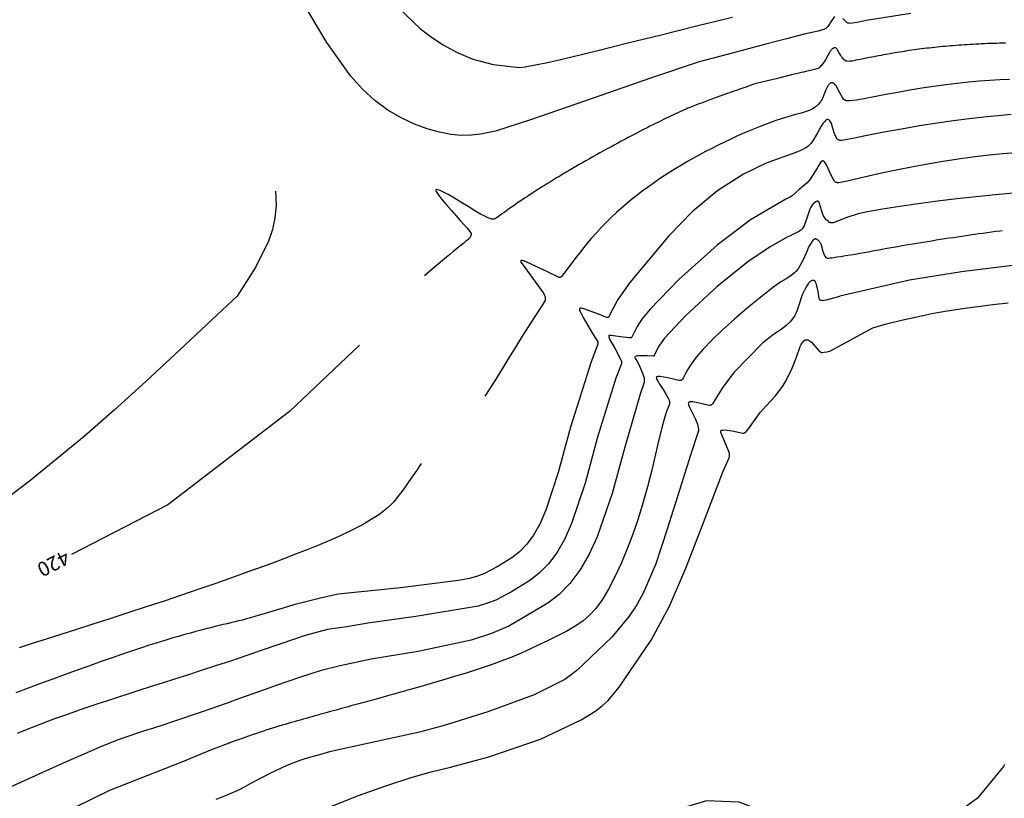
# Model space of a CAD drawing. Units: feet. Extents: x 5760627 to 5772291, y 2303777 to 2313381.
# Drawn here: x 5768931 to 5768999, y 2307390 to 2307443 of the extents above; entities that cross this region are included whole.
import ezdxf

# ---------------------------------------------------------------- set-up
doc = ezdxf.new("R2010")
doc.units = ezdxf.units.FT
doc.header["$MEASUREMENT"] = 0
for name, color, linetype in [('T-CONT-MAJ', 2, 'CONTINUOUS'), ('T-CONT-MAJ-TEXT_5', 2, 'CONTINUOUS'), ('T-CONT-MIN', 1, 'CONTINUOUS')]:
    doc.layers.add(name, color=color, linetype=linetype)
doc.styles.add('L80', font='simplex.shx', dxfattribs={"height": 0.8})

msp = doc.modelspace()

# ---------------------------------------------------------------- linework, layer by layer
at = {"layer": 'T-CONT-MAJ'}
for points in [[(5768998.958, 2307441.83), (5768998.749, 2307441.826), (5768998.54, 2307441.822), (5768998.333, 2307441.817), (5768998.126, 2307441.811), (5768997.921, 2307441.805), (5768997.716, 2307441.798), (5768997.513, 2307441.79), (5768997.31, 2307441.781), (5768997.109, 2307441.772), (5768996.908, 2307441.762), (5768996.709, 2307441.751), (5768996.511, 2307441.74), (5768996.314, 2307441.728), (5768996.118, 2307441.715), (5768995.923, 2307441.702), (5768995.73, 2307441.688), (5768995.537, 2307441.674), (5768995.346, 2307441.659), (5768995.157, 2307441.643), (5768994.968, 2307441.627), (5768994.781, 2307441.61), (5768994.595, 2307441.593), (5768994.411, 2307441.575), (5768994.228, 2307441.556), (5768994.046, 2307441.537), (5768993.866, 2307441.517), (5768993.687, 2307441.497), (5768993.51, 2307441.476), (5768993.334, 2307441.455), (5768993.16, 2307441.433), (5768992.987, 2307441.411), (5768992.815, 2307441.388), (5768992.645, 2307441.365), (5768992.476, 2307441.341), (5768992.308, 2307441.317), (5768992.141, 2307441.292), (5768991.975, 2307441.267), (5768991.81, 2307441.241), (5768991.646, 2307441.215), (5768991.483, 2307441.188), (5768991.321, 2307441.161), (5768991.159, 2307441.134), (5768990.997, 2307441.106), (5768990.836, 2307441.077), (5768990.676, 2307441.048), (5768990.516, 2307441.019), (5768990.356, 2307440.989), (5768990.196, 2307440.959), (5768990.036, 2307440.929), (5768989.876, 2307440.898), (5768989.72, 2307440.867), (5768989.572, 2307440.838), (5768989.44, 2307440.812), (5768989.328, 2307440.789), (5768989.234, 2307440.77), (5768989.143, 2307440.752), (5768989.043, 2307440.731), (5768988.921, 2307440.706), (5768988.776, 2307440.677), (5768988.62, 2307440.646), (5768988.466, 2307440.618), (5768988.327, 2307440.595), (5768988.209, 2307440.581), (5768988.109, 2307440.574), (5768988.025, 2307440.578), (5768987.989, 2307440.584), (5768987.956, 2307440.592), (5768987.925, 2307440.603), (5768987.897, 2307440.617), (5768987.87, 2307440.633), (5768987.844, 2307440.652), (5768987.794, 2307440.698), (5768987.743, 2307440.753), (5768987.687, 2307440.819), (5768987.629, 2307440.896), (5768987.569, 2307440.985), (5768987.507, 2307441.087), (5768987.446, 2307441.195), (5768987.386, 2307441.301), (5768987.329, 2307441.393), (5768987.302, 2307441.43), (5768987.277, 2307441.46), (5768987.253, 2307441.483), (5768987.23, 2307441.5), (5768987.206, 2307441.511), (5768987.183, 2307441.517), (5768987.159, 2307441.518), (5768987.135, 2307441.514), (5768987.109, 2307441.507), (5768987.081, 2307441.496), (5768987.052, 2307441.482), (5768987.021, 2307441.463), (5768986.988, 2307441.438), (5768986.955, 2307441.408), (5768986.92, 2307441.371), (5768986.846, 2307441.276), (5768986.769, 2307441.15), (5768986.688, 2307441.002), (5768986.603, 2307440.844), (5768986.515, 2307440.69), (5768986.425, 2307440.548), (5768986.336, 2307440.423), (5768986.252, 2307440.317), (5768986.178, 2307440.231), (5768986.115, 2307440.165), (5768986.083, 2307440.138), (5768986.048, 2307440.114), (5768986.008, 2307440.092), (5768985.906, 2307440.051), (5768985.758, 2307440.007), (5768985.569, 2307439.959), (5768985.362, 2307439.912), (5768985.161, 2307439.867), (5768984.989, 2307439.828), (5768984.838, 2307439.794), (5768984.676, 2307439.756), (5768984.465, 2307439.705), (5768984.169, 2307439.634), (5768983.738, 2307439.528), (5768983.106, 2307439.373), (5768982.207, 2307439.151), (5768981.638, 2307439.01), (5768981.25, 2307438.876), (5768980.952, 2307438.773), (5768980.721, 2307438.692), (5768980.532, 2307438.627), (5768980.366, 2307438.568), (5768980.214, 2307438.515), (5768980.073, 2307438.465), (5768979.937, 2307438.417), (5768979.803, 2307438.37), (5768979.67, 2307438.323), (5768979.539, 2307438.276), (5768979.409, 2307438.229), (5768979.28, 2307438.183), (5768979.152, 2307438.137), (5768979.026, 2307438.092), (5768978.9, 2307438.046), (5768978.776, 2307438.001), (5768978.654, 2307437.957), (5768978.532, 2307437.912), (5768978.412, 2307437.868), (5768978.293, 2307437.825), (5768978.175, 2307437.781), (5768978.059, 2307437.738), (5768977.943, 2307437.695), (5768977.829, 2307437.653), (5768977.716, 2307437.61), (5768977.602, 2307437.567), (5768977.487, 2307437.523), (5768977.371, 2307437.477), (5768977.252, 2307437.43), (5768977.13, 2307437.381), (5768977.005, 2307437.329), (5768976.875, 2307437.274), (5768976.74, 2307437.216), (5768976.601, 2307437.155), (5768976.458, 2307437.091), (5768976.31, 2307437.024), (5768976.157, 2307436.954), (5768976, 2307436.88), (5768975.838, 2307436.804), (5768975.672, 2307436.725), (5768975.501, 2307436.643), (5768975.326, 2307436.558), (5768975.147, 2307436.47), (5768974.962, 2307436.378), (5768974.774, 2307436.284), (5768974.58, 2307436.187), (5768974.383, 2307436.087), (5768974.18, 2307435.983), (5768973.974, 2307435.877), (5768973.762, 2307435.767), (5768973.546, 2307435.655), (5768973.326, 2307435.54), (5768973.101, 2307435.421), (5768972.872, 2307435.3), (5768972.638, 2307435.175), (5768972.4, 2307435.048), (5768972.158, 2307434.918), (5768971.913, 2307434.786), (5768971.667, 2307434.652), (5768971.419, 2307434.517), (5768971.171, 2307434.381), (5768970.924, 2307434.245), (5768970.679, 2307434.108), (5768970.436, 2307433.973), (5768970.195, 2307433.837), (5768969.957, 2307433.703), (5768969.722, 2307433.568), (5768969.489, 2307433.434), (5768969.258, 2307433.301), (5768969.03, 2307433.168), (5768968.804, 2307433.036), (5768968.581, 2307432.904), (5768968.361, 2307432.773), (5768968.142, 2307432.642), (5768967.927, 2307432.512), (5768967.714, 2307432.382), (5768967.503, 2307432.253), (5768967.295, 2307432.124), (5768967.089, 2307431.996), (5768966.886, 2307431.868), (5768966.685, 2307431.741), (5768966.487, 2307431.614), (5768966.291, 2307431.488), (5768966.098, 2307431.362), (5768965.907, 2307431.237), (5768965.719, 2307431.112), (5768965.533, 2307430.988), (5768965.349, 2307430.864), (5768965.168, 2307430.74), (5768964.988, 2307430.617), (5768964.81, 2307430.493), (5768964.633, 2307430.369), (5768964.461, 2307430.247), (5768964.297, 2307430.13), (5768964.144, 2307430.021), (5768964.007, 2307429.922), (5768963.886, 2307429.836), (5768963.78, 2307429.764), (5768963.691, 2307429.709), (5768963.651, 2307429.688), (5768963.615, 2307429.672), (5768963.58, 2307429.661), (5768963.544, 2307429.655), (5768963.507, 2307429.653), (5768963.467, 2307429.657), (5768963.422, 2307429.665), (5768963.314, 2307429.698), (5768963.166, 2307429.759), (5768962.958, 2307429.861), (5768962.669, 2307430.02), (5768962.281, 2307430.249), (5768961.81, 2307430.536), (5768961.308, 2307430.844), (5768960.829, 2307431.134), (5768960.424, 2307431.37), (5768960.115, 2307431.536), (5768959.887, 2307431.642), (5768959.801, 2307431.675), (5768959.729, 2307431.697), (5768959.671, 2307431.708), (5768959.626, 2307431.71), (5768959.595, 2307431.701), (5768959.579, 2307431.679), (5768959.58, 2307431.641), (5768959.599, 2307431.587), (5768959.639, 2307431.515), (5768959.784, 2307431.305), (5768960.021, 2307431.006), (5768960.323, 2307430.646), (5768960.654, 2307430.262), (5768960.981, 2307429.891), (5768961.272, 2307429.564), (5768961.52, 2307429.287), (5768961.719, 2307429.064), (5768961.867, 2307428.893), (5768961.96, 2307428.775), (5768961.989, 2307428.732), (5768962.008, 2307428.696), (5768962.019, 2307428.666), (5768962.023, 2307428.639), (5768962.022, 2307428.614), (5768962.017, 2307428.589), (5768961.999, 2307428.534), (5768961.975, 2307428.475), (5768961.951, 2307428.421), (5768961.931, 2307428.378), (5768961.916, 2307428.349), (5768961.907, 2307428.337), (5768961.895, 2307428.324), (5768961.855, 2307428.289), (5768961.782, 2307428.23), (5768961.665, 2307428.137), (5768961.513, 2307428.015), (5768961.337, 2307427.873), (5768961.148, 2307427.72), (5768960.956, 2307427.563), (5768960.756, 2307427.4), (5768960.544, 2307427.224), (5768960.312, 2307427.032), (5768960.05, 2307426.813), (5768959.732, 2307426.545), (5768959.325, 2307426.198), (5768958.798, 2307425.746)], [(5768998.732, 2307428.862), (5768998.569, 2307428.841), (5768998.279, 2307428.802), (5768997.989, 2307428.763), (5768997.697, 2307428.724), (5768997.405, 2307428.683), (5768997.112, 2307428.643), (5768996.819, 2307428.601), (5768996.525, 2307428.559), (5768996.23, 2307428.516), (5768995.936, 2307428.473), (5768995.64, 2307428.429), (5768995.345, 2307428.384), (5768995.049, 2307428.339), (5768994.753, 2307428.293), (5768994.457, 2307428.247), (5768994.16, 2307428.2), (5768993.864, 2307428.153), (5768993.568, 2307428.106), (5768993.272, 2307428.057), (5768992.976, 2307428.009), (5768992.68, 2307427.96), (5768992.385, 2307427.91), (5768992.091, 2307427.86), (5768991.797, 2307427.809), (5768991.504, 2307427.759), (5768991.212, 2307427.707), (5768990.921, 2307427.656), (5768990.631, 2307427.604), (5768990.342, 2307427.551), (5768990.054, 2307427.498), (5768989.768, 2307427.445), (5768989.482, 2307427.392), (5768989.192, 2307427.338), (5768988.89, 2307427.283), (5768988.572, 2307427.228), (5768988.236, 2307427.172), (5768987.898, 2307427.118), (5768987.582, 2307427.069), (5768987.31, 2307427.028), (5768987.099, 2307426.996), (5768986.943, 2307426.972), (5768986.832, 2307426.956), (5768986.754, 2307426.945), (5768986.699, 2307426.94), (5768986.677, 2307426.94), (5768986.658, 2307426.943), (5768986.64, 2307426.95), (5768986.622, 2307426.96), (5768986.604, 2307426.975), (5768986.561, 2307427.022), (5768986.509, 2307427.09), (5768986.454, 2307427.181), (5768986.401, 2307427.293), (5768986.355, 2307427.425), (5768986.316, 2307427.571), (5768986.278, 2307427.72), (5768986.237, 2307427.861), (5768986.214, 2307427.925), (5768986.188, 2307427.983), (5768986.159, 2307428.035), (5768986.129, 2307428.082), (5768986.097, 2307428.123), (5768986.064, 2307428.16), (5768986.03, 2307428.192), (5768985.996, 2307428.219), (5768985.963, 2307428.242), (5768985.93, 2307428.262), (5768985.898, 2307428.277), (5768985.867, 2307428.288), (5768985.835, 2307428.294), (5768985.804, 2307428.294), (5768985.772, 2307428.288), (5768985.74, 2307428.275), (5768985.708, 2307428.256), (5768985.674, 2307428.229), (5768985.64, 2307428.195), (5768985.568, 2307428.105), (5768985.493, 2307427.987), (5768985.413, 2307427.841), (5768985.328, 2307427.671), (5768985.239, 2307427.48), (5768985.148, 2307427.275), (5768985.056, 2307427.062), (5768984.963, 2307426.847), (5768984.863, 2307426.633), (5768984.752, 2307426.426), (5768984.623, 2307426.227), (5768984.466, 2307426.038), (5768984.37, 2307425.944), (5768984.126, 2307425.752), (5768983.791, 2307425.543), (5768983.418, 2307425.335), (5768982.845, 2307424.919), (5768982.042, 2307424.281), (5768981.13, 2307423.524), (5768980.228, 2307422.746), (5768979.405, 2307422.005), (5768978.679, 2307421.313), (5768978.067, 2307420.681), (5768977.586, 2307420.122), (5768977.232, 2307419.643), (5768976.982, 2307419.248), (5768976.812, 2307418.941), (5768976.699, 2307418.725), (5768976.623, 2307418.592), (5768976.594, 2307418.552), (5768976.569, 2307418.524), (5768976.546, 2307418.508), (5768976.523, 2307418.5), (5768976.497, 2307418.498), (5768976.468, 2307418.501), (5768976.391, 2307418.515), (5768976.278, 2307418.543), (5768976.115, 2307418.583), (5768975.89, 2307418.635), (5768975.618, 2307418.692), (5768975.338, 2307418.743), (5768975.093, 2307418.776), (5768974.997, 2307418.782), (5768974.925, 2307418.779), (5768974.874, 2307418.768), (5768974.841, 2307418.751), (5768974.824, 2307418.728), (5768974.82, 2307418.7), (5768974.825, 2307418.669), (5768974.837, 2307418.635), (5768974.869, 2307418.565), (5768974.908, 2307418.487), (5768974.962, 2307418.39), (5768975.04, 2307418.261), (5768975.149, 2307418.089), (5768975.284, 2307417.881), (5768975.425, 2307417.66), (5768975.552, 2307417.453), (5768975.645, 2307417.284), (5768975.7, 2307417.16), (5768975.716, 2307417.111), (5768975.726, 2307417.069), (5768975.731, 2307417.032), (5768975.733, 2307416.967), (5768975.729, 2307416.904), (5768975.717, 2307416.833), (5768975.691, 2307416.746), (5768975.648, 2307416.632), (5768975.581, 2307416.475), (5768975.488, 2307416.228), (5768975.363, 2307415.836), (5768975.202, 2307415.245), (5768975.004, 2307414.42), (5768974.77, 2307413.415), (5768974.505, 2307412.301), (5768974.213, 2307411.153), (5768973.897, 2307410.03), (5768973.557, 2307408.942), (5768973.193, 2307407.886), (5768972.803, 2307406.86), (5768972.388, 2307405.867), (5768971.956, 2307404.93), (5768971.517, 2307404.081), (5768971.079, 2307403.349), (5768970.648, 2307402.756), (5768970.208, 2307402.276), (5768969.737, 2307401.875), (5768969.216, 2307401.518), (5768968.631, 2307401.177), (5768968.001, 2307400.847), (5768967.352, 2307400.53), (5768966.709, 2307400.227), (5768966.089, 2307399.938), (5768965.475, 2307399.66), (5768964.838, 2307399.388), (5768964.151, 2307399.116), (5768963.395, 2307398.842), (5768962.583, 2307398.567), (5768961.737, 2307398.296), (5768960.879, 2307398.032), (5768960.036, 2307397.781), (5768959.251, 2307397.553), (5768958.573, 2307397.36), (5768958.05, 2307397.212), (5768957.713, 2307397.118), (5768957.522, 2307397.064), (5768957.418, 2307397.034), (5768957.342, 2307397.013), (5768957.246, 2307396.986), (5768957.128, 2307396.952), (5768956.993, 2307396.914), (5768956.849, 2307396.874), (5768956.703, 2307396.832), (5768956.554, 2307396.79), (5768956.403, 2307396.748), (5768956.249, 2307396.705), (5768956.094, 2307396.661), (5768955.937, 2307396.617), (5768955.777, 2307396.573), (5768955.615, 2307396.528), (5768955.452, 2307396.483), (5768955.286, 2307396.437), (5768955.118, 2307396.391), (5768954.949, 2307396.344), (5768954.777, 2307396.297), (5768954.604, 2307396.25), (5768954.429, 2307396.202), (5768954.252, 2307396.153), (5768954.073, 2307396.104), (5768953.893, 2307396.055), (5768953.711, 2307396.005), (5768953.527, 2307395.955), (5768953.342, 2307395.904), (5768953.156, 2307395.853), (5768952.968, 2307395.802), (5768952.779, 2307395.75), (5768952.588, 2307395.697), (5768952.396, 2307395.645), (5768952.202, 2307395.591), (5768952.008, 2307395.538), (5768951.812, 2307395.484), (5768951.615, 2307395.429), (5768951.417, 2307395.374), (5768951.218, 2307395.318), (5768951.018, 2307395.263), (5768950.817, 2307395.206), (5768950.615, 2307395.149), (5768950.412, 2307395.092), (5768950.208, 2307395.034), (5768950.002, 2307394.976), (5768949.796, 2307394.916), (5768949.587, 2307394.856), (5768949.377, 2307394.795), (5768949.165, 2307394.732), (5768948.951, 2307394.668), (5768948.734, 2307394.603), (5768948.514, 2307394.536), (5768948.291, 2307394.467), (5768948.066, 2307394.396), (5768947.836, 2307394.323), (5768947.604, 2307394.248), (5768947.367, 2307394.171), (5768947.126, 2307394.09), (5768946.881, 2307394.008), (5768946.631, 2307393.922), (5768946.376, 2307393.833), (5768946.116, 2307393.741), (5768945.851, 2307393.646), (5768945.579, 2307393.546), (5768945.291, 2307393.44), (5768944.978, 2307393.321), (5768944.631, 2307393.188), (5768944.231, 2307393.032), (5768943.729, 2307392.832), (5768943.068, 2307392.563), (5768942.192, 2307392.201), (5768937.035, 2307390.173), (5768931.096, 2307387.256)], [(5768954.313, 2307420.95), (5768949.467, 2307416.354), (5768941.048, 2307409.909), (5768934.387, 2307406.481)]]:
    msp.add_lwpolyline(points, dxfattribs=at)
at = {"layer": 'T-CONT-MIN'}
for points in [[(5768987.13, 2307443.671), (5768986.982, 2307443.448), (5768986.674, 2307442.994), (5768986.602, 2307442.916), (5768986.528, 2307442.853), (5768986.489, 2307442.827), (5768986.449, 2307442.804), (5768986.405, 2307442.783), (5768986.302, 2307442.744), (5768986.008, 2307442.667), (5768985.047, 2307442.445), (5768983.828, 2307442.141), (5768982.398, 2307441.77), (5768980.842, 2307441.358), (5768979.189, 2307440.915), (5768977.787, 2307440.535), (5768974.427, 2307439.402), (5768969.932, 2307437.847), (5768966.118, 2307436.529), (5768963.699, 2307435.752), (5768962.673, 2307435.533), (5768962.049, 2307435.466), (5768961.362, 2307435.459), (5768960.622, 2307435.526), (5768959.83, 2307435.674), (5768958.989, 2307435.909), (5768958.105, 2307436.236), (5768957.19, 2307436.664), (5768956.268, 2307437.202), (5768955.364, 2307437.859), (5768954.501, 2307438.646), (5768953.677, 2307439.573), (5768952.043, 2307441.888), (5768950.302, 2307444.809)], [(5768956.989, 2307444.281), (5768958.528, 2307442.824), (5768959.284, 2307442.248), (5768960.094, 2307441.716), (5768961.017, 2307441.201), (5768962.138, 2307440.736), (5768963.554, 2307440.368), (5768965.36, 2307440.144), (5768965.754, 2307440.195), (5768967.424, 2307440.522), (5768968.99, 2307440.886), (5768970.789, 2307441.328), (5768972.864, 2307441.844), (5768975.159, 2307442.415), (5768977.597, 2307443.02), (5768980.097, 2307443.637)], [(5768992.41, 2307443.882), (5768989.322, 2307443.402), (5768988.702, 2307443.262), (5768988.366, 2307443.204), (5768988.244, 2307443.199), (5768988.147, 2307443.206), (5768988.071, 2307443.225), (5768988.01, 2307443.251), (5768987.961, 2307443.284), (5768987.918, 2307443.319), (5768987.843, 2307443.393), (5768987.716, 2307443.541)], [(5768999.236, 2307439.31), (5768998.567, 2307439.286), (5768997.873, 2307439.249), (5768997.15, 2307439.198), (5768996.4, 2307439.131), (5768995.624, 2307439.048), (5768994.826, 2307438.949), (5768994.011, 2307438.836), (5768993.185, 2307438.711), (5768992.353, 2307438.576), (5768991.519, 2307438.432), (5768990.69, 2307438.28), (5768989.87, 2307438.124), (5768989.166, 2307437.983), (5768988.655, 2307437.894), (5768988.179, 2307437.85), (5768987.999, 2307437.854), (5768987.927, 2307437.864), (5768987.896, 2307437.872), (5768987.867, 2307437.882), (5768987.841, 2307437.894), (5768987.817, 2307437.909), (5768987.794, 2307437.926), (5768987.773, 2307437.946), (5768987.752, 2307437.97), (5768987.71, 2307438.027), (5768987.51, 2307438.404), (5768987.252, 2307438.873), (5768987.191, 2307438.954), (5768987.134, 2307439.016), (5768987.106, 2307439.04), (5768987.079, 2307439.059), (5768987.052, 2307439.074), (5768987.025, 2307439.085), (5768986.999, 2307439.092), (5768986.973, 2307439.094), (5768986.946, 2307439.094), (5768986.92, 2307439.089), (5768986.895, 2307439.081), (5768986.869, 2307439.07), (5768986.843, 2307439.055), (5768986.817, 2307439.038), (5768986.791, 2307439.016), (5768986.764, 2307438.99), (5768986.737, 2307438.958), (5768986.68, 2307438.874), (5768986.549, 2307438.601), (5768986.283, 2307437.963), (5768986.227, 2307437.862), (5768986.167, 2307437.773), (5768986.006, 2307437.585), (5768985.895, 2307437.479), (5768985.758, 2307437.373), (5768985.592, 2307437.273), (5768985.397, 2307437.184), (5768984.833, 2307437), (5768984.433, 2307436.896), (5768983.082, 2307436.477), (5768981.99, 2307436.065), (5768981.418, 2307435.835), (5768980.917, 2307435.624), (5768980.437, 2307435.414), (5768979.975, 2307435.202), (5768979.526, 2307434.989), (5768979.086, 2307434.773), (5768978.653, 2307434.555), (5768978.226, 2307434.332), (5768977.804, 2307434.106), (5768977.387, 2307433.876), (5768976.975, 2307433.641), (5768976.567, 2307433.402), (5768976.164, 2307433.159), (5768975.765, 2307432.91), (5768975.371, 2307432.657), (5768974.982, 2307432.398), (5768974.597, 2307432.134), (5768974.217, 2307431.864), (5768973.843, 2307431.589), (5768973.475, 2307431.309), (5768973.112, 2307431.022), (5768972.756, 2307430.73), (5768972.406, 2307430.43), (5768972.061, 2307430.121), (5768971.717, 2307429.799), (5768971.374, 2307429.461), (5768971.028, 2307429.104), (5768970.677, 2307428.723), (5768970.319, 2307428.317), (5768969.952, 2307427.881), (5768969.574, 2307427.413), (5768969.186, 2307426.913), (5768968.786, 2307426.381), (5768968.431, 2307425.896), (5768968.278, 2307425.698), (5768968.246, 2307425.668), (5768968.228, 2307425.655), (5768968.208, 2307425.645), (5768968.185, 2307425.637), (5768968.159, 2307425.633), (5768968.131, 2307425.633), (5768968.098, 2307425.638), (5768968.062, 2307425.648), (5768967.296, 2307426.029), (5768965.831, 2307426.715), (5768965.635, 2307426.784), (5768965.569, 2307426.801), (5768965.52, 2307426.807), (5768965.486, 2307426.805), (5768965.464, 2307426.795), (5768965.452, 2307426.779), (5768965.447, 2307426.758), (5768965.452, 2307426.73), (5768965.467, 2307426.691), (5768965.538, 2307426.57), (5768966.48, 2307425.299), (5768966.952, 2307424.642), (5768967.066, 2307424.457), (5768967.097, 2307424.393), (5768967.117, 2307424.344), (5768967.127, 2307424.306), (5768967.132, 2307424.276), (5768967.137, 2307424.08), (5768967.136, 2307424.06), (5768967.132, 2307424.043), (5768967.128, 2307424.026), (5768967.12, 2307424.008), (5768966.909, 2307423.677), (5768966.476, 2307423.01), (5768966.02, 2307422.296), (5768965.56, 2307421.564), (5768965.097, 2307420.821), (5768964.633, 2307420.074), (5768964.168, 2307419.326), (5768963.604, 2307418.425), (5768962.975, 2307417.433)], [(5768999.341, 2307436.907), (5768998.433, 2307436.819), (5768997.469, 2307436.718), (5768996.448, 2307436.598), (5768995.368, 2307436.459), (5768994.227, 2307436.297), (5768993.025, 2307436.109), (5768991.761, 2307435.892), (5768990.434, 2307435.646), (5768989.175, 2307435.398), (5768988.512, 2307435.261), (5768987.766, 2307435.116), (5768987.612, 2307435.102), (5768987.55, 2307435.103), (5768987.496, 2307435.11), (5768987.45, 2307435.122), (5768987.409, 2307435.139), (5768987.373, 2307435.163), (5768987.341, 2307435.193), (5768987.311, 2307435.229), (5768987.281, 2307435.272), (5768987.225, 2307435.375), (5768987.126, 2307435.63), (5768986.965, 2307436.183), (5768986.92, 2307436.294), (5768986.871, 2307436.386), (5768986.821, 2307436.457), (5768986.796, 2307436.486), (5768986.771, 2307436.51), (5768986.748, 2307436.529), (5768986.725, 2307436.544), (5768986.704, 2307436.554), (5768986.683, 2307436.56), (5768986.662, 2307436.561), (5768986.641, 2307436.558), (5768986.619, 2307436.551), (5768986.597, 2307436.54), (5768986.573, 2307436.524), (5768986.521, 2307436.482), (5768986.465, 2307436.425), (5768986.342, 2307436.277), (5768986.214, 2307436.092), (5768985.929, 2307435.582), (5768985.649, 2307435.085), (5768985.501, 2307434.895), (5768985.413, 2307434.802), (5768985.311, 2307434.711), (5768985.196, 2307434.623), (5768985.065, 2307434.538), (5768984.914, 2307434.457), (5768984.462, 2307434.274), (5768982.421, 2307433.539), (5768980.843, 2307432.77), (5768979.07, 2307431.644), (5768977.316, 2307430.19), (5768975.695, 2307428.519), (5768972.98, 2307425.294), (5768972.162, 2307424.116), (5768971.57, 2307422.969), (5768971.539, 2307422.92), (5768971.51, 2307422.886), (5768971.483, 2307422.865), (5768971.456, 2307422.855), (5768971.429, 2307422.855), (5768971.399, 2307422.86), (5768971.326, 2307422.886), (5768970.885, 2307423.078), (5768969.813, 2307423.459), (5768969.641, 2307423.5), (5768969.583, 2307423.505), (5768969.54, 2307423.498), (5768969.514, 2307423.48), (5768969.503, 2307423.45), (5768969.505, 2307423.406), (5768969.52, 2307423.348), (5768969.548, 2307423.276), (5768969.757, 2307422.868), (5768970.42, 2307421.766), (5768970.771, 2307421.182), (5768970.78, 2307421.159), (5768970.786, 2307421.139), (5768970.789, 2307421.12), (5768970.79, 2307421.099), (5768970.788, 2307421.07), (5768970.779, 2307421.027), (5768970.326, 2307419.797), (5768968.883, 2307415.278), (5768968.031, 2307412.144), (5768967.191, 2307409.54), (5768966.773, 2307408.582), (5768966.337, 2307407.811), (5768965.868, 2307407.187), (5768965.359, 2307406.674), (5768964.829, 2307406.253), (5768963.814, 2307405.619), (5768962.937, 2307405.167), (5768962.468, 2307404.987), (5768961.915, 2307404.827), (5768961.151, 2307404.671), (5768957.129, 2307404.184), (5768952.822, 2307403.745), (5768951.604, 2307403.456), (5768950.593, 2307403.204), (5768949.764, 2307402.987), (5768949.087, 2307402.8), (5768948.538, 2307402.639), (5768948.087, 2307402.5), (5768947.71, 2307402.38), (5768947.377, 2307402.275), (5768947.067, 2307402.181), (5768946.772, 2307402.097), (5768946.489, 2307402.02), (5768946.216, 2307401.949), (5768945.949, 2307401.882), (5768945.685, 2307401.819), (5768945.421, 2307401.757), (5768945.154, 2307401.694), (5768944.881, 2307401.629), (5768944.6, 2307401.562), (5768944.309, 2307401.491), (5768944.005, 2307401.415), (5768943.687, 2307401.334), (5768943.351, 2307401.247), (5768942.996, 2307401.153), (5768942.619, 2307401.051), (5768942.219, 2307400.94), (5768941.792, 2307400.819), (5768941.336, 2307400.687), (5768940.849, 2307400.541), (5768940.328, 2307400.381), (5768939.771, 2307400.204), (5768939.174, 2307400.01), (5768938.536, 2307399.798), (5768937.854, 2307399.565), (5768937.134, 2307399.314), (5768936.379, 2307399.047), (5768935.595, 2307398.766), (5768934.786, 2307398.474), (5768933.959, 2307398.172), (5768933.116, 2307397.862), (5768932.264, 2307397.548), (5768931.407, 2307397.23), (5768930.546, 2307396.91)], [(5768999.674, 2307434.251), (5768998.775, 2307434.172), (5768997.839, 2307434.078), (5768996.864, 2307433.966), (5768995.851, 2307433.833), (5768994.798, 2307433.676), (5768993.705, 2307433.493), (5768992.571, 2307433.283), (5768991.392, 2307433.049), (5768990.17, 2307432.791), (5768989.099, 2307432.555), (5768988.501, 2307432.415), (5768988.016, 2307432.298), (5768987.441, 2307432.185), (5768987.367, 2307432.179), (5768987.338, 2307432.18), (5768987.313, 2307432.184), (5768987.289, 2307432.19), (5768987.266, 2307432.198), (5768987.243, 2307432.21), (5768987.218, 2307432.224), (5768987.193, 2307432.244), (5768987.166, 2307432.268), (5768987.137, 2307432.299), (5768987.107, 2307432.338), (5768987.042, 2307432.441), (5768986.892, 2307432.747), (5768986.606, 2307433.372), (5768986.501, 2307433.56), (5768986.457, 2307433.617), (5768986.438, 2307433.638), (5768986.419, 2307433.655), (5768986.401, 2307433.668), (5768986.384, 2307433.677), (5768986.367, 2307433.683), (5768986.351, 2307433.687), (5768986.334, 2307433.69), (5768986.318, 2307433.69), (5768986.3, 2307433.688), (5768986.283, 2307433.682), (5768986.264, 2307433.673), (5768986.244, 2307433.659), (5768986.224, 2307433.641), (5768986.201, 2307433.617), (5768986.124, 2307433.512), (5768985.827, 2307433.014), (5768985.456, 2307432.425), (5768985.252, 2307432.179), (5768984.704, 2307431.705), (5768984.203, 2307431.282), (5768984.098, 2307431.212), (5768983.777, 2307431.046), (5768981.334, 2307429.611), (5768979.018, 2307427.856), (5768976.388, 2307425.503), (5768974.386, 2307423.444), (5768973.828, 2307422.747), (5768973.501, 2307422.248), (5768973.158, 2307421.553), (5768973.131, 2307421.512), (5768973.106, 2307421.485), (5768973.082, 2307421.467), (5768973.057, 2307421.458), (5768973.03, 2307421.452), (5768972.999, 2307421.449), (5768972.923, 2307421.448), (5768972.354, 2307421.519), (5768971.707, 2307421.622), (5768971.622, 2307421.628), (5768971.59, 2307421.626), (5768971.566, 2307421.621), (5768971.548, 2307421.611), (5768971.536, 2307421.596), (5768971.53, 2307421.578), (5768971.529, 2307421.555), (5768971.533, 2307421.53), (5768971.54, 2307421.501), (5768971.551, 2307421.47), (5768971.618, 2307421.325), (5768971.949, 2307420.746), (5768972.376, 2307419.94), (5768972.408, 2307419.835), (5768972.416, 2307419.795), (5768972.419, 2307419.761), (5768972.419, 2307419.733), (5768972.415, 2307419.685), (5768972.409, 2307419.658), (5768972.029, 2307418.662), (5768970.764, 2307414.585), (5768969.9, 2307411.422), (5768968.964, 2307408.618), (5768968.467, 2307407.519), (5768967.937, 2307406.597), (5768967.36, 2307405.832), (5768966.731, 2307405.199), (5768966.075, 2307404.678), (5768964.817, 2307403.893), (5768963.731, 2307403.332), (5768963.163, 2307403.109), (5768962.507, 2307402.913), (5768958.188, 2307402.197), (5768954.88, 2307401.738), (5768953.418, 2307401.475), (5768952.09, 2307401.285), (5768950.557, 2307400.878), (5768949.878, 2307400.642), (5768948.738, 2307400.25), (5768947.575, 2307399.854), (5768946.455, 2307399.475), (5768945.378, 2307399.114), (5768944.346, 2307398.772), (5768943.357, 2307398.447), (5768942.412, 2307398.141), (5768941.51, 2307397.852), (5768940.653, 2307397.582), (5768939.833, 2307397.324), (5768939.045, 2307397.074), (5768938.289, 2307396.832), (5768937.566, 2307396.597), (5768936.875, 2307396.37), (5768936.216, 2307396.15), (5768935.589, 2307395.939), (5768934.994, 2307395.735), (5768934.42, 2307395.534), (5768933.854, 2307395.332), (5768933.296, 2307395.13), (5768932.746, 2307394.926), (5768932.205, 2307394.722), (5768931.672, 2307394.517), (5768931.148, 2307394.311), (5768930.631, 2307394.105)], [(5768948.505, 2307431.593), (5768948.535, 2307430.618), (5768948.463, 2307429.751), (5768948.288, 2307428.94), (5768948.009, 2307428.131), (5768947.135, 2307426.37), (5768945.843, 2307424.348), (5768944.465, 2307423.046), (5768941.881, 2307420.621), (5768939.526, 2307418.431), (5768937.343, 2307416.448), (5768935.278, 2307414.64), (5768931.498, 2307411.551), (5768928.103, 2307409.001)], [(5768999.518, 2307431.466), (5768998.256, 2307431.344), (5768996.94, 2307431.208), (5768995.597, 2307431.059), (5768994.251, 2307430.897), (5768992.927, 2307430.724), (5768991.651, 2307430.541), (5768990.446, 2307430.349), (5768989.418, 2307430.166), (5768988.768, 2307430.022), (5768987.997, 2307429.771), (5768987.239, 2307429.488), (5768987.049, 2307429.415), (5768987.017, 2307429.406), (5768986.988, 2307429.401), (5768986.96, 2307429.399), (5768986.931, 2307429.401), (5768986.9, 2307429.406), (5768986.867, 2307429.415), (5768986.832, 2307429.427), (5768986.795, 2307429.444), (5768986.756, 2307429.465), (5768986.716, 2307429.491), (5768986.632, 2307429.56), (5768986.545, 2307429.651), (5768986.459, 2307429.765), (5768986.378, 2307429.903), (5768986.306, 2307430.066), (5768986.108, 2307430.758), (5768986.086, 2307430.811), (5768986.064, 2307430.852), (5768986.04, 2307430.881), (5768986.015, 2307430.899), (5768985.987, 2307430.908), (5768985.957, 2307430.908), (5768985.924, 2307430.901), (5768985.888, 2307430.886), (5768985.848, 2307430.864), (5768985.761, 2307430.804), (5768985.669, 2307430.721), (5768985.579, 2307430.616), (5768985.496, 2307430.49), (5768985.424, 2307430.345), (5768985.176, 2307429.595), (5768985.036, 2307429.209), (5768984.995, 2307429.128), (5768984.95, 2307429.057), (5768984.902, 2307428.994), (5768984.85, 2307428.939), (5768984.795, 2307428.889), (5768984.673, 2307428.804), (5768984.081, 2307428.513), (5768983.861, 2307428.418), (5768982.701, 2307427.746), (5768981.157, 2307426.703), (5768979.039, 2307424.999), (5768976.843, 2307422.981), (5768975.395, 2307421.439), (5768975.044, 2307420.962), (5768974.857, 2307420.638), (5768974.679, 2307420.227), (5768974.666, 2307420.207), (5768974.654, 2307420.196), (5768974.642, 2307420.189), (5768974.63, 2307420.186), (5768974.615, 2307420.184), (5768974.189, 2307420.203), (5768973.717, 2307420.219), (5768973.513, 2307420.209), (5768973.437, 2307420.196), (5768973.385, 2307420.176), (5768973.355, 2307420.151), (5768973.343, 2307420.12), (5768973.346, 2307420.085), (5768973.36, 2307420.047), (5768973.384, 2307420.005), (5768973.503, 2307419.827), (5768973.621, 2307419.613), (5768973.894, 2307418.969), (5768973.944, 2307418.812), (5768973.974, 2307418.682), (5768973.988, 2307418.577), (5768973.989, 2307418.494), (5768973.984, 2307418.425), (5768973.974, 2307418.363), (5768973.701, 2307417.57), (5768972.645, 2307413.908), (5768971.771, 2307410.707), (5768970.737, 2307407.699), (5768970.162, 2307406.455), (5768969.537, 2307405.384), (5768968.851, 2307404.477), (5768968.103, 2307403.724), (5768967.324, 2307403.105), (5768964.617, 2307401.523), (5768963.437, 2307401.013), (5768962.027, 2307400.554), (5768958.365, 2307399.783), (5768955.114, 2307399.234), (5768952.973, 2307398.787), (5768951.649, 2307398.453), (5768950.94, 2307398.219), (5768950.157, 2307397.964), (5768949.355, 2307397.697), (5768948.537, 2307397.417), (5768947.704, 2307397.125), (5768946.855, 2307396.821), (5768946.001, 2307396.512), (5768945.163, 2307396.209), (5768944.352, 2307395.92), (5768943.568, 2307395.645), (5768942.811, 2307395.384), (5768942.081, 2307395.137), (5768941.377, 2307394.903), (5768940.701, 2307394.684), (5768940.056, 2307394.477), (5768939.449, 2307394.28), (5768938.885, 2307394.093), (5768938.362, 2307393.916), (5768937.882, 2307393.748), (5768937.441, 2307393.589), (5768936.933, 2307393.396), (5768936.528, 2307393.234), (5768933.608, 2307391.969), (5768929.125, 2307389.929)], [(5768999.451, 2307426.45), (5768995.916, 2307426.013), (5768992.328, 2307425.457), (5768987.509, 2307424.331), (5768987.485, 2307424.318), (5768986.57, 2307424.068), (5768986.371, 2307424.032), (5768986.309, 2307424.027), (5768986.262, 2307424.029), (5768986.222, 2307424.034), (5768986.188, 2307424.042), (5768986.16, 2307424.055), (5768986.136, 2307424.072), (5768986.117, 2307424.093), (5768986.101, 2307424.119), (5768986.088, 2307424.15), (5768986.077, 2307424.187), (5768986.011, 2307424.659), (5768985.951, 2307424.964), (5768985.874, 2307425.223), (5768985.855, 2307425.27), (5768985.835, 2307425.309), (5768985.814, 2307425.341), (5768985.793, 2307425.366), (5768985.771, 2307425.386), (5768985.748, 2307425.402), (5768985.724, 2307425.413), (5768985.698, 2307425.421), (5768985.671, 2307425.426), (5768985.642, 2307425.428), (5768985.612, 2307425.426), (5768985.58, 2307425.419), (5768985.546, 2307425.407), (5768985.51, 2307425.388), (5768985.473, 2307425.362), (5768985.434, 2307425.328), (5768985.352, 2307425.236), (5768985.265, 2307425.114), (5768985.087, 2307424.8), (5768984.914, 2307424.426), (5768984.647, 2307423.643), (5768984.532, 2307423.293), (5768984.465, 2307423.138), (5768984.387, 2307422.993), (5768984.295, 2307422.854), (5768984.065, 2307422.576), (5768983.796, 2307422.314), (5768983.543, 2307422.11), (5768982.828, 2307421.618), (5768982.148, 2307421.072), (5768980.212, 2307419.074), (5768979.419, 2307418.048), (5768978.705, 2307416.896), (5768978.661, 2307416.846), (5768978.619, 2307416.812), (5768978.575, 2307416.793), (5768978.526, 2307416.785), (5768978.469, 2307416.788), (5768977.695, 2307416.955), (5768977.337, 2307417.023), (5768977.208, 2307417.033), (5768977.157, 2307417.031), (5768977.114, 2307417.025), (5768977.081, 2307417.013), (5768977.056, 2307416.995), (5768977.041, 2307416.971), (5768977.034, 2307416.94), (5768977.037, 2307416.9), (5768977.048, 2307416.85), (5768977.098, 2307416.717), (5768977.523, 2307415.837), (5768977.667, 2307415.495), (5768977.702, 2307415.381), (5768977.72, 2307415.292), (5768977.736, 2307415.146), (5768977.735, 2307415.083), (5768977.729, 2307415.023), (5768977.714, 2307414.963), (5768977.178, 2307413.339), (5768976.415, 2307410.938), (5768975.565, 2307408.226), (5768974.782, 2307405.844), (5768973.945, 2307403.857), (5768973.468, 2307403.001), (5768972.944, 2307402.213), (5768971.752, 2307400.757), (5768969.336, 2307398.453), (5768968.489, 2307397.842), (5768966.377, 2307396.783), (5768963.171, 2307395.6), (5768960.154, 2307394.653), (5768958.443, 2307394.184), (5768954.855, 2307393.406), (5768952.238, 2307392.828), (5768951.78, 2307392.706), (5768951.367, 2307392.591), (5768950.952, 2307392.471), (5768950.534, 2307392.342), (5768950.118, 2307392.204), (5768949.703, 2307392.053), (5768949.293, 2307391.888), (5768948.887, 2307391.71), (5768948.489, 2307391.523), (5768948.099, 2307391.33), (5768947.72, 2307391.135), (5768947.353, 2307390.94), (5768947, 2307390.75), (5768946.663, 2307390.569), (5768946.342, 2307390.398), (5768946.032, 2307390.239), (5768945.726, 2307390.088), (5768945.415, 2307389.945), (5768945.091, 2307389.807), (5768944.744, 2307389.67), (5768944.367, 2307389.534)], [(5768950.282, 2307388.217), (5768954.168, 2307389.782), (5768956.19, 2307390.516), (5768957.865, 2307391.057), (5768959.247, 2307391.444), (5768960.588, 2307391.769), (5768963.235, 2307392.486), (5768966.807, 2307393.714), (5768969.619, 2307395.036), (5768970.643, 2307395.671), (5768971.082, 2307396.01), (5768971.482, 2307396.38), (5768972.264, 2307397.303), (5768974.471, 2307400.556), (5768975.742, 2307402.902), (5768976.871, 2307405.535), (5768977.893, 2307408.214), (5768979.433, 2307412.245), (5768979.846, 2307413.172), (5768979.869, 2307413.249), (5768979.875, 2307413.284), (5768979.88, 2307413.347), (5768979.878, 2307413.406), (5768979.872, 2307413.465), (5768979.854, 2307413.54), (5768979.816, 2307413.648), (5768979.654, 2307414.028), (5768979.286, 2307414.903), (5768979.275, 2307414.958), (5768979.274, 2307415), (5768979.283, 2307415.031), (5768979.301, 2307415.053), (5768979.329, 2307415.069), (5768979.367, 2307415.079), (5768979.414, 2307415.086), (5768979.534, 2307415.09), (5768979.685, 2307415.081), (5768980.063, 2307415.026), (5768980.791, 2307414.873), (5768980.842, 2307414.867), (5768980.886, 2307414.869), (5768980.926, 2307414.882), (5768980.966, 2307414.908), (5768981.008, 2307414.948), (5768981.057, 2307415.005), (5768981.183, 2307415.178), (5768981.993, 2307416.288), (5768982.42, 2307416.766), (5768983.033, 2307417.416), (5768983.568, 2307418.118), (5768983.831, 2307418.545), (5768984.218, 2307419.363), (5768984.522, 2307420.129), (5768984.775, 2307420.871), (5768984.838, 2307421.001), (5768984.901, 2307421.105), (5768984.961, 2307421.186), (5768985.017, 2307421.245), (5768985.044, 2307421.268), (5768985.069, 2307421.286), (5768985.094, 2307421.301), (5768985.119, 2307421.312), (5768985.143, 2307421.32), (5768985.168, 2307421.325), (5768985.192, 2307421.328), (5768985.217, 2307421.329), (5768985.243, 2307421.327), (5768985.269, 2307421.323), (5768985.296, 2307421.317), (5768985.323, 2307421.307), (5768985.352, 2307421.295), (5768985.412, 2307421.262), (5768985.477, 2307421.216), (5768985.547, 2307421.157), (5768985.694, 2307421.006), (5768985.845, 2307420.824), (5768986.082, 2307420.539), (5768986.125, 2307420.503), (5768986.145, 2307420.489), (5768986.165, 2307420.478), (5768986.185, 2307420.469), (5768986.205, 2307420.463), (5768986.226, 2307420.458), (5768986.249, 2307420.455), (5768986.299, 2307420.454), (5768986.431, 2307420.46), (5768986.607, 2307420.485), (5768986.705, 2307420.51), (5768986.809, 2307420.546), (5768986.913, 2307420.591), (5768987.11, 2307420.694), (5768989.78, 2307422.143), (5768990.724, 2307422.418), (5768991.772, 2307422.685), (5768992.823, 2307422.922), (5768993.876, 2307423.132), (5768994.931, 2307423.318), (5768995.986, 2307423.484), (5768997.041, 2307423.632), (5768998.094, 2307423.765), (5768999.144, 2307423.886)], [(5768958.557, 2307412.766), (5768958.264, 2307412.32), (5768957.986, 2307411.906), (5768957.724, 2307411.524), (5768957.478, 2307411.174), (5768957.247, 2307410.856), (5768957.031, 2307410.57), (5768956.831, 2307410.316), (5768956.646, 2307410.094), (5768956.45, 2307409.886), (5768956.218, 2307409.673), (5768955.949, 2307409.455), (5768955.644, 2307409.232), (5768955.302, 2307409.005), (5768954.923, 2307408.772), (5768954.508, 2307408.535), (5768954.057, 2307408.293), (5768953.547, 2307408.039), (5768952.959, 2307407.765), (5768952.293, 2307407.471), (5768951.547, 2307407.156), (5768950.722, 2307406.822), (5768949.819, 2307406.468), (5768948.837, 2307406.093), (5768947.777, 2307405.699), (5768946.666, 2307405.294), (5768945.534, 2307404.889), (5768944.38, 2307404.483), (5768943.205, 2307404.076), (5768942.009, 2307403.669), (5768940.791, 2307403.261), (5768939.552, 2307402.852), (5768938.292, 2307402.442), (5768937.049, 2307402.042), (5768935.863, 2307401.66), (5768934.733, 2307401.297), (5768933.659, 2307400.953), (5768932.642, 2307400.627), (5768931.681, 2307400.319), (5768930.777, 2307400.031)], [(5768998.894, 2307391.954), (5768998.811, 2307391.829), (5768997.03, 2307389.64), (5768994.981, 2307388.122), (5768992.173, 2307387.134), (5768988.759, 2307386.679), (5768985.344, 2307387.514), (5768980.547, 2307389.36), (5768978.296, 2307389.458), (5768976.682, 2307388.969), (5768974.763, 2307387.839), (5768973.589, 2307386.859), (5768972.855, 2307385.831), (5768972.015, 2307384.702), (5768971.308, 2307382.403), (5768970.622, 2307377.397), (5768968.785, 2307363.979), (5768971.794, 2307360.938), (5768976.627, 2307358.481), (5768981.023, 2307354.917)]]:
    msp.add_lwpolyline(points, dxfattribs=at)

# ---------------------------------------------------------------- texts
at = {"layer": 'T-CONT-MAJ-TEXT_5', "style": 'L80'}
msp.add_text('420', height=1, rotation=207.23472, dxfattribs=at).set_placement((5768933.936, 2307406.811))

doc.saveas('drawing.dxf')
